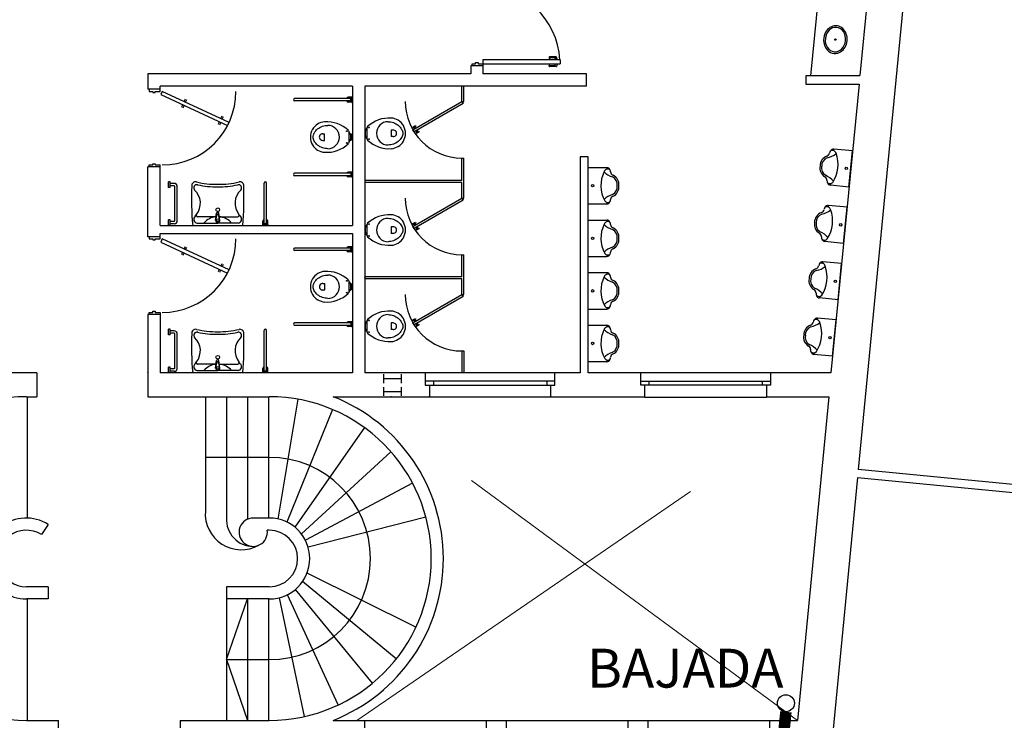
# Model space of a CAD drawing. Units: millimetres. Extents: x 676 to 1046, y 229 to 549.
# Drawn here: x 945 to 957, y 396 to 404 of the extents above; entities that cross this region are included whole.
import ezdxf

# ---------------------------------------------------------------- set-up
doc = ezdxf.new("R2010")
doc.units = ezdxf.units.MM
doc.linetypes.add('DASHED2', pattern=[9.525, 6.35, -3.175])
doc.linetypes.add('STYLE_11', pattern=[7.5, 5, -2.5])
for name, color, linetype in [('CARPINTERIAS', 252, 'Continuous'), ('ESCALERA', 251, 'Continuous'), ('MUROS', 251, 'Continuous'), ('PROYECCION', 252, 'DASHED2'), ('SANITARIOS', 251, 'Continuous'), ('VISTA 1', 252, 'Continuous')]:
    doc.layers.add(name, color=color, linetype=linetype)
doc.layers.add('DESAGÜES DE AA', color=25, linetype='Continuous', lineweight=30)
doc.styles.add('1.100', font='arial.ttf', dxfattribs={"height": 0.2})

# ---------------------------------------------------------------- blocks, each defined once
blk = doc.blocks.new('baño discapacitado 1')
for p, q in [((19.08, -129.401), (19.035, -129.401)), ((19.08, -129.397), (19.09, -129.397)), ((19.08, -129.465), (19.08, -129.397)), ((19.08, -129.416), (18.373, -129.416)), ((19.08, -129.446), (18.373, -129.446)), ((19.08, -129.461), (19.035, -129.461)), ((19.07, -129.446), (19.07, -129.416)), ((19.08, -129.465), (19.09, -129.465)), ((18.723, -129.852), (18.744, -129.852)), ((18.744, -129.934), (18.744, -129.852)), ((19.042, -129.822), (19.042, -129.963)), ((19.042, -129.853), (19.072, -129.853)), ((19.072, -129.853), (19.072, -129.933)), ((18.723, -129.934), (18.744, -129.934)), ((19.042, -129.933), (19.072, -129.933)), ((19.08, -130.341), (18.373, -130.341)), ((19.08, -130.371), (18.373, -130.371)), ((19.08, -130.326), (19.035, -130.326)), ((19.07, -130.341), (19.07, -130.371)), ((19.08, -130.322), (19.09, -130.322)), ((19.08, -130.322), (19.08, -130.389)), ((19.08, -130.386), (19.035, -130.386)), ((19.08, -130.389), (19.09, -130.389))]:
    blk.add_line(p, q)
blk.add_lwpolyline([(18.783, -130.037, -0.075457), (18.717, -130.026, -0.089731), (18.658, -129.993, -0.10356), (18.617, -129.942, -0.141062), (18.602, -129.893, -0.140804), (18.617, -129.844, -0.103572), (18.658, -129.793, -0.089731), (18.717, -129.76, -0.075457), (18.783, -129.749, -0.075457)], format="xyb")
for centre in [(19.019, -129.82), (19.019, -129.966)]:
    blk.add_circle(centre, 0.005)
for centre, radius, start, end in [((19.035, -129.416), 0.015, 90, 180), ((18.373, -129.431), 0.015, 90, 270), ((19.035, -129.446), 0.015, 180, 270), ((18.756, -129.89), 0.186, 93.5506, 150.2446), ((18.769, -130.094), 0.39, 46.7721, 93.5506), ((18.783, -129.893), 0.144, 270, 90), ((18.77, -129.897), 0.202, 150.2446, 178.8692), ((18.72, -129.893), 0.041, 85.8099, 274.1901), ((19.024, -129.822), 0.0182, 0, 46.7721), ((18.959, -129.893), 0.109, 319.4718, 40.5282), ((18.77, -129.889), 0.202, 181.1308, 209.7554), ((18.756, -129.896), 0.186, 209.7554, 266.4494), ((18.769, -129.692), 0.39, 266.4494, 313.2279), ((19.024, -129.963), 0.0182, 313.2279, 0), ((18.373, -130.356), 0.015, 90, 270), ((19.035, -130.341), 0.015, 90, 180), ((19.035, -130.371), 0.015, 180, 270)]:
    blk.add_arc(centre, radius, start, end)
blk = doc.blocks.new('baño discapacitado 2')
at = {"ltscale": 0.2}
for p, q in [((16.41, -130.446), (16.39, -130.446)), ((16.39, -130.516), (16.39, -130.446)), ((16.41, -130.516), (16.41, -130.446)), ((16.46, -130.466), (16.41, -130.466)), ((16.46, -130.496), (16.41, -130.496)), ((16.41, -130.516), (16.39, -130.516)), ((16.47, -130.926), (16.47, -130.506)), ((16.5, -130.926), (16.5, -130.506)), ((16.719, -130.872), (16.737, -130.85)), ((16.973, -130.925), (16.985, -130.834)), ((16.974, -130.92), (16.991, -130.854)), ((17.024, -130.92), (17.007, -130.854)), ((17.025, -130.925), (17.013, -130.834)), ((17.279, -130.872), (17.261, -130.85)), ((16.41, -130.916), (16.39, -130.916)), ((16.39, -130.986), (16.39, -130.916)), ((16.41, -130.986), (16.41, -130.916)), ((16.46, -130.936), (16.41, -130.936)), ((16.46, -130.966), (16.41, -130.966)), ((16.747, -130.957), (16.999, -130.957)), ((16.979, -130.877), (16.75, -130.877)), ((17.251, -130.957), (16.999, -130.957)), ((17.019, -130.877), (17.247, -130.877)), ((16.41, -130.986), (16.39, -130.986))]:
    blk.add_line(p, q, dxfattribs=at)
for p, q in [((17.572, -130.976), (17.572, -130.461)), ((17.602, -130.976), (17.602, -130.461)), ((17.553, -130.976), (17.553, -130.986)), ((17.621, -130.976), (17.553, -130.976)), ((17.557, -130.976), (17.557, -130.931)), ((17.602, -130.966), (17.572, -130.966)), ((17.617, -130.976), (17.617, -130.931)), ((17.621, -130.976), (17.621, -130.986))]:
    blk.add_line(p, q)
at = {"ltscale": 0.2, "const_width": 0.00643}
blk.add_lwpolyline([(16.999, -130.919, 1), (16.999, -130.925, 1)], format="xyb", dxfattribs=at)
at = {"ltscale": 0.2}
for centre, radius in [((16.999, -130.791), 0.0225), ((16.999, -130.922), 0.0175)]:
    blk.add_circle(centre, radius, dxfattribs=at)
for centre, radius, start, end in [((16.46, -130.506), 0.04, 359.9885, 89.9885), ((16.46, -130.506), 0.01, 359.9885, 89.9885), ((20.505, -130.653), 3.83, 177.6863, 184.9879), ((16.725, -130.494), 0.0474, 76.5062, 185.2983), ((16.743, -130.521), 0.0397, 77.8889, 221.9663), ((16.974, -129.5), 0.977, 255.8966, 271.4576), ((16.974, -129.485), 1.022, 257.3865, 271.4099), ((17.023, -129.485), 1.022, 268.5901, 282.6135), ((17.024, -129.5), 0.977, 268.5424, 284.1034), ((17.012, -129.418), 1.059, 269.2708, 269.2767), ((17.255, -130.521), 0.0397, 318.0337, 102.1111), ((17.273, -130.494), 0.0474, 354.7017, 103.4938), ((13.493, -130.653), 3.83, 355.0121, 2.3137), ((16.561, -130.712), 0.224, 321.8761, 47.0193), ((17.013, -129.404), 1.102, 269.2594, 269.265), ((17.437, -130.712), 0.224, 132.9807, 218.1239), ((16.75, -130.861), 0.0169, 141.8761, 270), ((16.999, -130.837), 0.0146, 360, 180), ((16.999, -130.856), 0.00818, 11.0369, 168.9631), ((17.247, -130.861), 0.0169, 270, 38.1239), ((16.46, -130.926), 0.01, 269.9885, 359.9885), ((16.46, -130.926), 0.04, 269.9885, 359.9885), ((16.752, -130.908), 0.0487, 132.1725, 263.9198), ((16.999, -131.103), 0.226, 94.922, 139.5177), ((16.999, -130.925), 0.0258, 165.5238, 14.4762), ((16.999, -131.103), 0.226, 40.4823, 84.966), ((17.246, -130.908), 0.0487, 276.0802, 47.8275)]:
    blk.add_arc(centre, radius, start, end, dxfattribs=at)
for centre, start, end in [((17.587, -130.461), 0, 180), ((17.572, -130.931), 90, 180), ((17.602, -130.931), 0, 90)]:
    blk.add_arc(centre, 0.015, start, end)

msp = doc.modelspace()

# ---------------------------------------------------------------- linework, layer by layer
at = {"layer": 'CARPINTERIAS'}
for p, q in [((950.56, 403.77), (950.56, 403.785)), ((950.56, 403.785), (950.59, 403.785)), ((950.59, 403.785), (950.59, 403.77)), ((951.602, 403.82), (950.65, 403.82)), ((950.65, 403.82), (950.65, 403.77)), ((951.467, 403.849), (951.467, 403.838)), ((951.467, 403.838), (951.468, 403.837)), ((951.467, 403.838), (951.476, 403.838)), ((951.468, 403.837), (951.475, 403.837)), ((951.553, 403.855), (951.474, 403.855)), ((951.476, 403.838), (951.475, 403.837)), ((951.476, 403.844), (951.476, 403.838)), ((951.54, 403.846), (951.479, 403.846)), ((951.53, 403.823), (951.533, 403.825)), ((951.53, 403.823), (951.573, 403.823)), ((951.53, 403.823), (951.53, 403.82)), ((951.571, 403.825), (951.533, 403.825)), ((951.543, 403.844), (951.543, 403.825)), ((951.561, 403.825), (951.561, 403.848)), ((951.573, 403.823), (951.571, 403.825)), ((951.573, 403.82), (951.573, 403.823)), ((951.602, 403.82), (951.602, 403.77)), ((950.515, 403.745), (950.515, 403.77)), ((950.515, 403.77), (950.56, 403.77)), ((950.65, 403.745), (950.515, 403.745)), ((950.59, 403.77), (951.602, 403.77)), ((950.65, 403.77), (950.65, 403.745)), ((951.467, 403.753), (951.468, 403.753)), ((951.467, 403.753), (951.476, 403.753)), ((951.467, 403.742), (951.467, 403.753)), ((951.468, 403.753), (951.475, 403.753)), ((951.553, 403.736), (951.474, 403.736)), ((951.476, 403.753), (951.475, 403.753)), ((951.476, 403.747), (951.476, 403.753)), ((951.54, 403.745), (951.479, 403.745)), ((951.53, 403.768), (951.53, 403.77)), ((951.53, 403.768), (951.573, 403.768)), ((951.53, 403.768), (951.533, 403.766)), ((951.571, 403.766), (951.533, 403.766)), ((951.543, 403.747), (951.543, 403.766)), ((951.561, 403.766), (951.561, 403.743)), ((951.573, 403.768), (951.571, 403.766)), ((951.573, 403.77), (951.573, 403.768)), ((946.526, 403.455), (946.526, 403.43)), ((946.661, 403.455), (946.526, 403.455)), ((946.526, 403.43), (946.571, 403.43)), ((946.571, 403.43), (946.571, 403.415)), ((946.571, 403.415), (946.601, 403.415)), ((946.601, 403.415), (946.601, 403.43)), ((946.601, 403.43), (946.661, 403.43)), ((946.661, 403.43), (946.661, 403.455)), ((946.959, 403.305), (946.974, 403.337)), ((946.977, 403.296), (946.992, 403.328)), ((946.94, 403.264), (946.925, 403.232)), ((946.958, 403.256), (946.943, 403.224)), ((947.393, 403.053), (947.378, 403.021)), ((947.412, 403.094), (947.427, 403.126)), ((947.43, 403.085), (947.445, 403.117)), ((947.411, 403.045), (947.397, 403.013)), ((946.526, 402.495), (946.526, 402.52)), ((946.526, 402.52), (946.571, 402.52)), ((946.571, 402.52), (946.571, 402.535)), ((946.571, 402.535), (946.601, 402.535)), ((946.594, 402.495), (946.594, 402.495)), ((946.601, 402.535), (946.601, 402.52)), ((946.601, 402.52), (946.661, 402.52)), ((946.604, 402.495), (946.604, 402.495)), ((946.661, 401.633), (946.526, 401.633)), ((946.526, 401.633), (946.526, 401.608)), ((946.526, 401.608), (946.571, 401.608)), ((946.571, 401.608), (946.571, 401.593)), ((946.571, 401.593), (946.601, 401.593)), ((946.601, 401.593), (946.601, 401.608)), ((946.601, 401.608), (946.661, 401.608)), ((946.661, 401.608), (946.661, 401.633)), ((946.959, 401.482), (946.974, 401.514)), ((946.977, 401.474), (946.992, 401.505)), ((946.94, 401.441), (946.925, 401.409)), ((946.958, 401.433), (946.943, 401.401)), ((947.393, 401.23), (947.378, 401.198)), ((947.412, 401.271), (947.427, 401.303)), ((947.43, 401.262), (947.445, 401.294)), ((947.411, 401.222), (947.397, 401.19)), ((946.526, 400.673), (946.526, 400.698)), ((946.526, 400.698), (946.571, 400.698)), ((946.571, 400.698), (946.571, 400.713)), ((946.571, 400.713), (946.601, 400.713)), ((946.594, 400.673), (946.594, 400.673)), ((946.601, 400.713), (946.601, 400.698)), ((946.601, 400.698), (946.661, 400.698)), ((946.604, 400.673), (946.604, 400.673))]:
    msp.add_line(p, q, dxfattribs=at)
at = {"layer": 'CARPINTERIAS', "ltscale": 0.05}
for p, q in [((946.661, 403.455), (946.511, 403.455)), ((946.661, 402.495), (946.511, 402.495)), ((946.661, 401.633), (946.511, 401.633)), ((946.661, 400.673), (946.51, 400.673))]:
    msp.add_line(p, q, dxfattribs=at)
at = {"layer": 'CARPINTERIAS', "lineweight": -3}
for p, q in [((946.661, 403.455), (946.661, 403.495)), ((946.661, 401.633), (946.661, 401.673))]:
    msp.add_line(p, q, dxfattribs=at)
at = {"layer": 'CARPINTERIAS'}
for points in [[(946.67, 403.39), (947.495, 403.006), (947.514, 403.046), (946.689, 403.43)], [(946.67, 401.567), (947.495, 401.183), (947.514, 401.223), (946.689, 401.608)]]:
    msp.add_lwpolyline(points, close=True, dxfattribs=at)
for points in [[(951.538, 399.85), (949.938, 399.85)], [(949.938, 399.8), (951.538, 399.8)], [(950.038, 399.85), (950.038, 399.8)], [(951.438, 399.85), (951.438, 399.8)], [(952.601, 399.85), (954.201, 399.85)], [(954.201, 399.8), (952.601, 399.8)], [(952.701, 399.85), (952.701, 399.8)], [(954.101, 399.85), (954.101, 399.8)]]:
    msp.add_lwpolyline(points, dxfattribs=at)
at = {"layer": 'CARPINTERIAS', "ltscale": 0.025}
msp.add_arc((950.65, 403.769), 0.951, 3.0963, 90, dxfattribs=at)
at = {"layer": 'CARPINTERIAS'}
for centre, radius, start, end in [((951.474, 403.849), 0.00668, 89.1315, 184.5658), ((951.479, 403.844), 0.00267, 90, 180), ((951.54, 403.844), 0.00267, 0, 90), ((951.553, 403.848), 0.00712, 0, 90), ((951.474, 403.742), 0.00668, 175.4342, 270.8685), ((951.479, 403.747), 0.00267, 180, 270), ((951.54, 403.747), 0.00267, 270, 0), ((951.553, 403.743), 0.00712, 270, 0), ((946.689, 403.43), 0.91, 270, 360), ((946.689, 401.608), 0.91, 270, 360)]:
    msp.add_arc(centre, radius, start, end, dxfattribs=at)
at = {"layer": 'DESAGÜES DE AA', "const_width": 0.142}
msp.add_lwpolyline([(954.156, 393.378), (954.392, 395.761)], dxfattribs=at)
at = {"layer": 'DESAGÜES DE AA'}
msp.add_circle((954.392, 395.867), 0.105, dxfattribs=at)
at = {"layer": 'ESCALERA'}
for p, q in [((945.019, 399.656), (945.019, 398.156)), ((947.222, 399.656), (947.222, 398.243)), ((947.482, 399.656), (947.482, 398.118)), ((947.742, 399.656), (947.742, 398.142)), ((948.002, 399.656), (948.002, 398.156)), ((948.122, 398.144), (948.367, 399.624)), ((948.79, 399.498), (948.227, 398.107)), ((949.187, 399.274), (948.326, 398.044)), ((949.514, 398.976), (948.407, 397.961)), ((948.011, 398.906), (947.222, 398.906)), ((949.78, 398.589), (948.457, 397.882)), ((945.279, 398.078), (945.199, 397.952)), ((948.011, 398.156), (947.812, 398.156)), ((949.944, 398.168), (948.491, 397.796)), ((948.011, 398.006), (947.986, 398.006)), ((949.822, 396.808), (948.477, 397.476)), ((949.579, 396.416), (948.421, 397.371)), ((945.279, 397.306), (945.011, 397.306)), ((945.279, 397.306), (945.279, 397.156)), ((947.482, 397.306), (947.482, 395.656)), ((948.011, 397.306), (947.482, 397.306)), ((949.285, 396.115), (948.334, 397.275)), ((945.279, 397.156), (945.011, 397.156)), ((945.019, 397.156), (945.019, 395.656)), ((948.011, 397.156), (947.482, 397.156)), ((947.482, 396.406), (947.742, 397.156)), ((948.002, 397.156), (947.482, 397.156)), ((947.742, 397.156), (947.742, 395.656)), ((948.002, 397.156), (948.002, 395.656)), ((948.446, 395.704), (948.136, 397.172)), ((948.86, 395.846), (948.234, 397.209)), ((947.482, 396.406), (947.742, 395.656)), ((947.482, 396.406), (948.011, 396.406))]:
    msp.add_line(p, q, dxfattribs=at)
for centre, radius, start, end in [((948.011, 397.656), 1.25, 270, 90), ((947.666, 398.211), 0.446, 175.8555, 298.9541), ((945.011, 397.656), 0.5, 57.4872, 270), ((947.812, 398.137), 0.331, 176.7212, 270), ((947.812, 397.981), 0.175, 90, 8.2132), ((948.011, 397.656), 0.5, 270, 90), ((945.011, 397.656), 0.35, 57.4872, 270), ((948.011, 397.656), 0.35, 270, 90)]:
    msp.add_arc(centre, radius, start, end, dxfattribs=at)
at = {"layer": 'MUROS', "lineweight": -3}
for p, q in [((956.807, 414.518), (955.286, 398.755)), ((955.562, 406.275), (955.306, 403.624)), ((950.65, 403.745), (950.5, 403.745)), ((951.928, 403.495), (951.928, 403.645)), ((955.306, 403.62), (954.639, 403.62)), ((954.639, 403.62), (954.639, 403.52)), ((954.639, 403.52), (955.296, 403.52)), ((955.296, 403.52), (954.949, 399.95)), ((946.661, 401.773), (946.661, 402.52)), ((945.141, 399.95), (941.703, 399.95)), ((954.921, 399.656), (954.535, 395.656)), ((957.83, 398.511), (955.286, 398.755)), ((955.276, 398.656), (954.949, 395.264)), ((955.276, 398.656), (957.824, 398.411))]:
    msp.add_line(p, q, dxfattribs=at)
at = {"layer": 'MUROS'}
for p, q in [((950.5, 403.745), (950.5, 403.645)), ((950.65, 403.745), (950.65, 403.645)), ((946.511, 403.645), (946.511, 403.455)), ((949.04, 403.495), (949.04, 401.773)), ((949.19, 403.495), (949.19, 399.95)), ((951.949, 402.621), (951.849, 402.621)), ((951.849, 402.621), (951.849, 399.95)), ((951.949, 399.95), (951.949, 402.621)), ((946.511, 401.633), (946.511, 402.495)), ((949.04, 401.673), (949.04, 399.95)), ((946.511, 400.673), (946.511, 399.656)), ((946.661, 400.698), (946.661, 399.95)), ((945.141, 399.95), (945.141, 399.656)), ((946.51, 399.95), (946.51, 399.956)), ((946.511, 399.95), (946.51, 399.95)), ((946.511, 399.95), (946.511, 399.95)), ((949.04, 399.95), (946.661, 399.95)), ((951.849, 399.95), (949.19, 399.95)), ((949.42, 399.935), (949.42, 399.825)), ((949.64, 399.935), (949.64, 399.825)), ((949.938, 399.95), (949.938, 399.8)), ((951.538, 399.8), (951.538, 399.95)), ((954.949, 399.95), (951.949, 399.95)), ((952.601, 399.8), (952.601, 399.95)), ((954.201, 399.95), (954.201, 399.8)), ((949.42, 399.775), (949.42, 399.665)), ((949.64, 399.775), (949.64, 399.665)), ((949.988, 399.8), (949.988, 399.65)), ((951.488, 399.65), (951.488, 399.8)), ((952.651, 399.65), (952.651, 399.8)), ((954.151, 399.8), (954.151, 399.65)), ((945.011, 399.656), (945.141, 399.656)), ((946.511, 399.656), (948.011, 399.656)), ((948.8, 399.656), (949.988, 399.656)), ((949.42, 399.72), (949.64, 399.72)), ((951.488, 399.656), (952.651, 399.656)), ((954.151, 399.656), (954.921, 399.656)), ((945.011, 395.656), (945.409, 395.656)), ((945.409, 395.356), (945.409, 395.656)), ((946.909, 395.656), (946.909, 395.356)), ((946.909, 395.656), (948.011, 395.656)), ((948.8, 395.656), (954.535, 395.656)), ((949.19, 395.506), (949.19, 395.656)), ((950.69, 395.656), (950.69, 395.506)), ((950.94, 395.506), (950.94, 395.656)), ((952.44, 395.656), (952.44, 395.506)), ((952.69, 395.506), (952.69, 395.656)), ((954.19, 395.656), (954.19, 395.506))]:
    msp.add_line(p, q, dxfattribs=at)
at = {"layer": 'MUROS', "ltscale": 0.05}
for p, q in [((950.5, 403.645), (946.511, 403.645)), ((951.928, 403.645), (950.65, 403.645)), ((949.04, 403.495), (946.661, 403.495)), ((951.928, 403.495), (949.19, 403.495)), ((946.661, 401.773), (949.04, 401.773)), ((946.661, 401.673), (949.04, 401.673))]:
    msp.add_line(p, q, dxfattribs=at)
at = {"layer": 'MUROS'}
for centre, radius, start, end in [((945.011, 397.656), 2, 90, 270), ((948.011, 397.656), 2, 270, 90), ((948.011, 397.656), 2.15, 291.5289, 68.4711)]:
    msp.add_arc(centre, radius, start, end, dxfattribs=at)
msp.add_point((949.518, 399.656), dxfattribs=at)
msp.add_point((949.518, 399.656), dxfattribs=at)
at = {"layer": 'PROYECCION', "linetype": 'STYLE_11', "lineweight": 0}
for p, q in [((949.091, 395.656), (954.921, 399.656)), ((954.535, 395.656), (949.1, 399.656))]:
    msp.add_line(p, q, dxfattribs=at)
at = {"layer": 'SANITARIOS'}
for p, q in [((954.7, 403.62), (954.88, 405.484)), ((949.22, 402.951), (949.19, 402.951)), ((949.22, 402.84), (949.22, 402.981)), ((949.539, 402.952), (949.518, 402.952)), ((949.518, 402.952), (949.518, 402.87)), ((949.784, 402.989), (949.818, 403.009)), ((949.784, 402.989), (949.789, 402.981)), ((949.789, 402.981), (949.823, 403)), ((949.8, 402.987), (949.812, 402.993)), ((949.8, 402.987), (949.804, 402.979)), ((949.803, 402.978), (949.818, 402.987)), ((949.803, 402.977), (949.807, 402.969)), ((949.807, 402.969), (949.824, 402.979)), ((949.812, 402.993), (949.817, 402.986)), ((949.818, 403.009), (949.823, 403)), ((949.819, 402.986), (949.824, 402.979)), ((949.823, 402.941), (949.84, 402.951)), ((949.828, 402.933), (949.823, 402.941)), ((949.824, 402.92), (949.858, 402.939)), ((949.829, 402.933), (949.844, 402.942)), ((949.829, 402.911), (949.863, 402.931)), ((949.835, 402.926), (949.83, 402.934)), ((949.835, 402.926), (949.847, 402.933)), ((949.844, 402.943), (949.84, 402.951)), ((949.847, 402.933), (949.843, 402.941)), ((949.858, 402.939), (949.863, 402.931)), ((949.22, 402.871), (949.19, 402.871)), ((949.539, 402.87), (949.518, 402.87)), ((949.824, 402.92), (949.829, 402.911)), ((954.984, 402.717), (954.982, 402.698)), ((955.214, 402.695), (954.984, 402.717)), ((955.171, 402.247), (955.214, 402.695)), ((951.949, 402.489), (952.18, 402.489)), ((952.18, 402.489), (952.18, 402.469)), ((950.39, 402.33), (949.19, 402.33)), ((950.39, 402.305), (949.19, 402.305)), ((954.943, 402.289), (954.941, 402.27)), ((955.171, 402.247), (954.941, 402.27)), ((951.949, 402.039), (952.18, 402.039)), ((952.18, 402.058), (952.18, 402.039)), ((954.917, 402.021), (954.915, 402.001)), ((955.147, 401.998), (954.917, 402.021)), ((955.103, 401.551), (955.147, 401.998)), ((951.949, 401.839), (952.18, 401.839)), ((952.18, 401.839), (952.18, 401.819)), ((949.22, 401.756), (949.19, 401.756)), ((949.22, 401.646), (949.22, 401.787)), ((949.539, 401.757), (949.518, 401.757)), ((949.518, 401.757), (949.518, 401.675)), ((949.784, 401.795), (949.818, 401.814)), ((949.784, 401.795), (949.789, 401.786)), ((949.789, 401.786), (949.823, 401.806)), ((949.8, 401.793), (949.812, 401.799)), ((949.8, 401.793), (949.804, 401.785)), ((949.803, 401.784), (949.818, 401.792)), ((949.803, 401.782), (949.807, 401.775)), ((949.807, 401.775), (949.824, 401.784)), ((949.812, 401.799), (949.817, 401.792)), ((949.818, 401.814), (949.823, 401.806)), ((949.819, 401.792), (949.824, 401.784)), ((949.823, 401.746), (949.84, 401.756)), ((949.828, 401.739), (949.823, 401.746)), ((949.824, 401.725), (949.858, 401.745)), ((949.824, 401.725), (949.829, 401.717)), ((949.829, 401.738), (949.844, 401.747)), ((949.829, 401.717), (949.863, 401.736)), ((949.835, 401.732), (949.83, 401.739)), ((949.835, 401.732), (949.847, 401.738)), ((949.844, 401.749), (949.84, 401.756)), ((949.847, 401.738), (949.843, 401.746)), ((949.858, 401.745), (949.863, 401.736)), ((949.22, 401.676), (949.19, 401.676)), ((949.539, 401.675), (949.518, 401.675)), ((954.875, 401.592), (954.874, 401.573)), ((949.03, 401.492), (948.324, 401.492)), ((949.03, 401.507), (948.985, 401.507)), ((949.02, 401.462), (949.02, 401.492)), ((949.03, 401.511), (949.04, 401.511)), ((949.03, 401.444), (949.03, 401.511)), ((955.103, 401.551), (954.874, 401.573)), ((949.03, 401.462), (948.324, 401.462)), ((949.03, 401.447), (948.985, 401.447)), ((949.03, 401.444), (949.04, 401.444)), ((951.949, 401.389), (952.18, 401.389)), ((952.18, 401.408), (952.18, 401.389)), ((954.849, 401.324), (954.848, 401.304)), ((955.079, 401.302), (954.849, 401.324)), ((955.036, 400.854), (955.079, 401.302)), ((950.39, 401.136), (949.19, 401.136)), ((950.39, 401.111), (949.19, 401.111)), ((951.949, 401.189), (952.18, 401.189)), ((952.18, 401.189), (952.18, 401.169)), ((948.674, 401.056), (948.695, 401.056)), ((948.695, 400.975), (948.695, 401.056)), ((948.992, 401.086), (948.992, 400.945)), ((948.992, 401.055), (949.022, 401.055)), ((949.022, 401.055), (949.022, 400.975)), ((948.674, 400.975), (948.695, 400.975)), ((948.992, 400.975), (949.022, 400.975)), ((954.808, 400.896), (954.806, 400.876)), ((955.036, 400.854), (954.806, 400.876)), ((952.18, 400.758), (952.18, 400.739)), ((949.784, 400.604), (949.818, 400.624)), ((949.818, 400.624), (949.823, 400.615)), ((951.949, 400.739), (952.18, 400.739)), ((954.782, 400.627), (954.78, 400.607)), ((955.012, 400.605), (954.782, 400.627)), ((949.03, 400.568), (948.324, 400.568)), ((949.03, 400.538), (948.324, 400.538)), ((949.03, 400.583), (948.985, 400.583)), ((949.03, 400.523), (948.985, 400.523)), ((949.02, 400.568), (949.02, 400.538)), ((949.03, 400.586), (949.04, 400.586)), ((949.03, 400.586), (949.03, 400.519)), ((949.03, 400.519), (949.04, 400.519)), ((949.22, 400.566), (949.19, 400.566)), ((949.22, 400.455), (949.22, 400.596)), ((949.539, 400.567), (949.518, 400.567)), ((949.518, 400.567), (949.518, 400.485)), ((949.784, 400.604), (949.789, 400.596)), ((949.789, 400.596), (949.823, 400.615)), ((949.8, 400.602), (949.812, 400.609)), ((949.8, 400.602), (949.804, 400.594)), ((949.803, 400.593), (949.818, 400.602)), ((949.803, 400.592), (949.807, 400.584)), ((949.807, 400.584), (949.824, 400.594)), ((949.812, 400.609), (949.817, 400.601)), ((949.819, 400.602), (949.824, 400.594)), ((949.823, 400.556), (949.84, 400.566)), ((949.828, 400.549), (949.823, 400.556)), ((949.824, 400.535), (949.858, 400.554)), ((949.824, 400.535), (949.829, 400.526)), ((949.829, 400.548), (949.844, 400.557)), ((949.829, 400.526), (949.863, 400.546)), ((949.835, 400.542), (949.83, 400.549)), ((949.835, 400.542), (949.847, 400.548)), ((949.844, 400.558), (949.84, 400.566)), ((949.847, 400.548), (949.843, 400.556)), ((949.858, 400.554), (949.863, 400.546)), ((951.949, 400.539), (952.18, 400.539)), ((952.18, 400.539), (952.18, 400.519)), ((954.969, 400.157), (955.012, 400.605)), ((947.947, 399.96), (947.947, 400.474)), ((947.977, 399.96), (947.977, 400.474)), ((949.22, 400.486), (949.19, 400.486)), ((949.539, 400.485), (949.518, 400.485)), ((954.741, 400.199), (954.739, 400.179)), ((954.969, 400.157), (954.739, 400.179)), ((951.949, 400.089), (952.18, 400.089)), ((952.18, 400.108), (952.18, 400.089)), ((947.928, 399.96), (947.928, 399.95)), ((947.996, 399.96), (947.928, 399.96)), ((947.932, 399.96), (947.932, 400.005)), ((947.977, 399.97), (947.947, 399.97)), ((947.992, 399.96), (947.992, 400.005)), ((947.996, 399.96), (947.996, 399.95)), ((949.42, 399.88), (949.64, 399.88))]:
    msp.add_line(p, q, dxfattribs=at)
at = {"layer": 'SANITARIOS', "linetype": 'ByBlock', "ltscale": 0.2}
for p, q in [((950.39, 403.306), (950.39, 403.495)), ((950.415, 403.306), (950.415, 403.495)), ((950.39, 402.33), (950.39, 402.606)), ((950.415, 402.111), (950.415, 402.606)), ((950.39, 402.111), (950.39, 402.305)), ((950.39, 401.136), (950.39, 401.411)), ((950.415, 400.921), (950.415, 401.411)), ((950.39, 400.921), (950.39, 401.111))]:
    msp.add_line(p, q, dxfattribs=at)
at = {"layer": 'SANITARIOS', "ltscale": 0.2}
for p, q in [((950.39, 403.306), (950.415, 403.306)), ((950.39, 402.606), (950.415, 402.606)), ((950.39, 402.111), (950.415, 402.111)), ((950.39, 401.411), (950.415, 401.411)), ((950.39, 400.921), (950.415, 400.921)), ((946.785, 400.49), (946.765, 400.49)), ((946.765, 400.42), (946.765, 400.49)), ((946.785, 400.42), (946.765, 400.42)), ((946.785, 400.42), (946.785, 400.49)), ((946.835, 400.47), (946.785, 400.47)), ((946.835, 400.44), (946.785, 400.44)), ((946.845, 400.01), (946.845, 400.43)), ((946.875, 400.01), (946.875, 400.43)), ((950.39, 400.221), (950.415, 400.221)), ((950.39, 400.221), (950.39, 399.95)), ((950.415, 400.221), (950.415, 399.95)), ((946.785, 400.02), (946.765, 400.02)), ((946.765, 399.95), (946.765, 400.02)), ((946.785, 399.95), (946.785, 400.02)), ((947.094, 400.063), (947.112, 400.085)), ((947.354, 400.058), (947.125, 400.058)), ((947.348, 400.01), (947.36, 400.102)), ((947.349, 400.015), (947.366, 400.081)), ((947.399, 400.015), (947.382, 400.081)), ((947.4, 400.01), (947.388, 400.102)), ((947.394, 400.058), (947.622, 400.058)), ((947.653, 400.063), (947.636, 400.085)), ((946.785, 399.95), (946.765, 399.95)), ((946.835, 400), (946.785, 400)), ((946.835, 399.97), (946.785, 399.97)), ((947.122, 399.979), (947.374, 399.979)), ((947.626, 399.979), (947.374, 399.979))]:
    msp.add_line(p, q, dxfattribs=at)
at = {"layer": 'SANITARIOS'}
for points in [[(950.406, 403.278), (949.8, 402.928), (949.784, 402.956), (950.39, 403.306)], [(950.406, 402.083), (949.8, 401.733), (949.784, 401.761), (950.39, 402.111)], [(950.406, 400.893), (949.8, 400.543), (949.784, 400.571), (950.39, 400.921)]]:
    msp.add_lwpolyline(points, close=True, dxfattribs=at)
for points in [[(949.479, 403.055, -0.075457), (949.545, 403.043, -0.089731), (949.604, 403.011, -0.10356), (949.645, 402.96, -0.141062), (949.66, 402.911, -0.140804), (949.645, 402.861, -0.103572), (949.604, 402.81, -0.089731), (949.545, 402.778, -0.075457), (949.479, 402.766, -0.075457)], [(949.479, 401.861, -0.075457), (949.545, 401.849, -0.089731), (949.604, 401.817, -0.10356), (949.645, 401.766, -0.141062), (949.66, 401.716, -0.140804), (949.645, 401.667, -0.103572), (949.604, 401.616, -0.089731), (949.545, 401.584, -0.075457), (949.479, 401.572, -0.075457)], [(948.734, 400.871, -0.075457), (948.667, 400.883, -0.089731), (948.608, 400.915, -0.10356), (948.567, 400.966, -0.141062), (948.553, 401.015, -0.140804), (948.567, 401.065, -0.103572), (948.608, 401.116, -0.089731), (948.667, 401.148, -0.075457), (948.734, 401.16, -0.075457)], [(949.479, 400.67, -0.075457), (949.545, 400.659, -0.089731), (949.604, 400.626, -0.10356), (949.645, 400.575, -0.141062), (949.66, 400.526, -0.140804), (949.645, 400.477, -0.103572), (949.604, 400.426, -0.089731), (949.545, 400.393, -0.075457), (949.479, 400.382, -0.075457)]]:
    msp.add_lwpolyline(points, format="xyb", dxfattribs=at)
at = {"layer": 'SANITARIOS', "ltscale": 0.2, "const_width": 0.00643}
msp.add_lwpolyline([(947.374, 400.016, 1), (947.374, 400.01, 1)], format="xyb", dxfattribs=at)
at = {"layer": 'SANITARIOS', "linetype": 'Continuous', "ltscale": 0.5}
msp.add_circle((955.004, 404.07), 0.0095, dxfattribs=at)
at = {"layer": 'SANITARIOS'}
for centre, radius in [((949.243, 402.984), 0.005), ((949.243, 402.838), 0.005), ((955.138, 402.477), 0.015), ((952.004, 402.264), 0.015), ((949.243, 401.789), 0.005), ((955.07, 401.78), 0.015), ((949.243, 401.643), 0.005), ((952.004, 401.614), 0.015), ((948.97, 401.089), 0.005), ((955.003, 401.083), 0.015), ((948.97, 400.942), 0.005), ((952.004, 400.964), 0.015), ((949.243, 400.599), 0.005), ((949.243, 400.453), 0.005), ((954.936, 400.386), 0.015), ((952.004, 400.314), 0.015)]:
    msp.add_circle(centre, radius, dxfattribs=at)
at = {"layer": 'SANITARIOS', "ltscale": 0.2}
for centre, radius in [((947.374, 400.144), 0.0225), ((947.374, 400.013), 0.0175)]:
    msp.add_circle(centre, radius, dxfattribs=at)
at = {"layer": 'SANITARIOS'}
for centre, radius, start, end in [((950.39, 403.306), 0.7, 180, 270), ((949.493, 402.71), 0.39, 86.4494, 133.2279), ((949.479, 402.911), 0.144, 90, 270), ((949.506, 402.914), 0.186, 29.7554, 86.4494), ((949.303, 402.911), 0.109, 139.4718, 220.5282), ((949.238, 402.981), 0.0182, 133.2279, 180), ((949.542, 402.911), 0.041, 265.8099, 94.1901), ((949.492, 402.906), 0.202, 1.1308, 29.7554), ((949.803, 402.977), 0.00103, 120, 210), ((949.818, 402.986), 0.00103, 30, 120), ((949.829, 402.934), 0.00103, 210, 300), ((949.844, 402.942), 0.00103, 300, 30), ((949.238, 402.84), 0.0182, 180, 226.7721), ((949.493, 403.111), 0.39, 226.7721, 273.5506), ((949.506, 402.907), 0.186, 273.5506, 330.2446), ((949.492, 402.915), 0.202, 330.2446, 358.8692), ((955.007, 402.652), 0.0777, 146.7917, 168.1681), ((954.984, 402.667), 0.05, 90.2879, 146.7917), ((954.965, 402.654), 0.0471, 13.1003, 119.1849), ((954.94, 402.51), 0.126, 109.4132, 180.9362), ((954.939, 402.51), 0.105, 111.0499, 182.416), ((954.881, 402.677), 0.0514, 289.4245, 350.0077), ((954.852, 402.858), 0.254, 281.1677, 309.1639), ((954.64, 402.525), 0.397, 326.354, 20.6063), ((952.192, 402.423), 0.0471, 55.3026, 161.3871), ((952.175, 402.439), 0.05, 27.6957, 84.1995), ((952.15, 402.426), 0.0777, 6.3193, 27.6957), ((954.937, 402.482), 0.126, 168.0386, 239.5617), ((954.936, 402.481), 0.105, 166.5588, 237.925), ((952.504, 402.264), 0.397, 153.8811, 208.1334), ((952.324, 402.616), 0.254, 225.3236, 253.3198), ((952.278, 402.439), 0.0514, 184.4797, 245.0629), ((952.204, 402.278), 0.105, 352.0714, 63.4376), ((952.204, 402.278), 0.126, 353.5512, 65.0743), ((954.847, 402.329), 0.0514, 358.9671, 59.5504), ((954.784, 402.157), 0.254, 39.811, 67.8072), ((954.976, 402.329), 0.0777, 180.8068, 202.1831), ((952.204, 402.249), 0.105, 296.5624, 7.9286), ((952.204, 402.249), 0.126, 294.9257, 6.4488), ((954.935, 402.336), 0.0471, 229.79, 318.848), ((954.951, 402.319), 0.05, 202.1831, 258.687), ((950.39, 402.111), 0.7, 180, 270), ((952.324, 401.911), 0.254, 106.6802, 134.6764), ((952.15, 402.101), 0.0777, 332.3043, 353.6807), ((952.278, 402.089), 0.0514, 114.9371, 175.5203), ((952.192, 402.104), 0.0471, 215.6394, 304.6974), ((952.175, 402.088), 0.05, 275.8005, 332.3043), ((954.813, 401.98), 0.0514, 289.4245, 350.0077), ((954.785, 402.161), 0.254, 281.1677, 309.1639), ((954.94, 401.956), 0.0777, 146.7917, 168.1681), ((954.917, 401.971), 0.05, 90.2879, 146.7917), ((954.898, 401.957), 0.0471, 13.1003, 119.1849), ((954.572, 401.828), 0.397, 326.354, 20.6063), ((949.493, 401.515), 0.39, 86.4494, 133.2279), ((949.479, 401.716), 0.144, 90, 270), ((949.506, 401.72), 0.186, 29.7554, 86.4494), ((952.175, 401.789), 0.05, 27.6957, 84.1995), ((954.872, 401.813), 0.126, 109.4132, 180.9362), ((954.872, 401.814), 0.105, 111.0499, 182.416), ((949.303, 401.716), 0.109, 139.4718, 220.5282), ((949.238, 401.787), 0.0182, 133.2279, 180), ((949.542, 401.716), 0.041, 265.8099, 94.1901), ((949.492, 401.712), 0.202, 1.1308, 29.7554), ((949.492, 401.721), 0.202, 330.2446, 358.8692), ((949.803, 401.783), 0.00103, 120, 210), ((949.818, 401.791), 0.00103, 30, 120), ((949.829, 401.739), 0.00103, 210, 300), ((949.844, 401.748), 0.00103, 300, 30), ((952.504, 401.614), 0.397, 153.8811, 208.1334), ((952.324, 401.966), 0.254, 225.3236, 253.3198), ((952.192, 401.773), 0.0471, 55.3026, 161.3871), ((952.15, 401.776), 0.0777, 6.3193, 27.6957), ((952.278, 401.789), 0.0514, 184.4797, 245.0629), ((952.204, 401.628), 0.105, 352.0714, 63.4376), ((952.204, 401.628), 0.126, 353.5512, 65.0743), ((954.87, 401.785), 0.126, 168.0386, 239.5617), ((954.869, 401.785), 0.105, 166.5588, 237.925), ((949.238, 401.646), 0.0182, 180, 226.7721), ((949.493, 401.917), 0.39, 226.7721, 273.5506), ((949.506, 401.713), 0.186, 273.5506, 330.2446), ((952.204, 401.599), 0.105, 296.5624, 7.9286), ((952.204, 401.599), 0.126, 294.9257, 6.4488), ((954.78, 401.632), 0.0514, 358.9671, 59.5504), ((954.717, 401.46), 0.254, 39.811, 67.8072), ((954.909, 401.632), 0.0777, 180.8068, 202.1831), ((954.867, 401.639), 0.0471, 229.79, 318.848), ((954.883, 401.622), 0.05, 202.1831, 258.687), ((948.324, 401.477), 0.015, 90, 270), ((948.985, 401.492), 0.015, 90, 180), ((952.324, 401.261), 0.254, 106.6802, 134.6764), ((952.278, 401.439), 0.0514, 114.9371, 175.5203), ((948.985, 401.462), 0.015, 180, 270), ((952.192, 401.454), 0.0471, 215.6394, 304.6974), ((952.175, 401.438), 0.05, 275.8005, 332.3043), ((952.15, 401.451), 0.0777, 332.3043, 353.6807), ((954.805, 401.116), 0.126, 109.4132, 180.9362), ((954.746, 401.284), 0.0514, 289.4245, 350.0077), ((954.718, 401.464), 0.254, 281.1677, 309.1639), ((954.873, 401.259), 0.0777, 146.7917, 168.1681), ((954.85, 401.274), 0.05, 90.2879, 146.7917), ((954.831, 401.26), 0.0471, 13.1003, 119.1849), ((954.505, 401.131), 0.397, 326.354, 20.6063), ((948.72, 401.011), 0.202, 150.2446, 178.8692), ((948.707, 401.019), 0.186, 93.5506, 150.2446), ((948.719, 400.815), 0.39, 46.7721, 93.5506), ((948.734, 401.015), 0.144, 270, 90), ((952.504, 400.964), 0.397, 153.8811, 208.1334), ((952.324, 401.316), 0.254, 225.3236, 253.3198), ((952.192, 401.123), 0.0471, 55.3026, 161.3871), ((952.175, 401.139), 0.05, 27.6957, 84.1995), ((952.15, 401.126), 0.0777, 6.3193, 27.6957), ((952.278, 401.139), 0.0514, 184.4797, 245.0629), ((954.802, 401.088), 0.126, 168.0386, 239.5617), ((954.802, 401.088), 0.105, 166.5588, 237.925), ((954.805, 401.117), 0.105, 111.0499, 182.416), ((948.72, 401.02), 0.202, 181.1308, 209.7554), ((948.671, 401.015), 0.041, 85.8099, 274.1901), ((948.974, 401.086), 0.0182, 0, 46.7721), ((948.91, 401.015), 0.109, 319.4718, 40.5282), ((952.204, 400.978), 0.105, 352.0714, 63.4376), ((952.204, 400.978), 0.126, 353.5512, 65.0743), ((954.65, 400.763), 0.254, 39.811, 67.8072), ((948.707, 401.012), 0.186, 209.7554, 266.4494), ((948.719, 401.216), 0.39, 266.4494, 313.2279), ((948.974, 400.945), 0.0182, 313.2279, 0), ((950.39, 400.921), 0.7, 180, 270), ((952.204, 400.949), 0.105, 296.5624, 7.9286), ((952.204, 400.949), 0.126, 294.9257, 6.4488), ((954.713, 400.935), 0.0514, 358.9671, 59.5504), ((954.842, 400.936), 0.0777, 180.8068, 202.1831), ((954.8, 400.942), 0.0471, 229.79, 318.848), ((954.816, 400.925), 0.05, 202.1831, 258.687), ((952.324, 400.611), 0.254, 106.6802, 134.6764), ((952.192, 400.804), 0.0471, 215.6394, 304.6974), ((952.175, 400.788), 0.05, 275.8005, 332.3043), ((952.15, 400.801), 0.0777, 332.3043, 353.6807), ((952.278, 400.789), 0.0514, 114.9371, 175.5203), ((949.493, 400.325), 0.39, 86.4494, 133.2279), ((949.479, 400.526), 0.144, 90, 270), ((949.506, 400.529), 0.186, 29.7554, 86.4494), ((949.492, 400.522), 0.202, 1.1308, 29.7554), ((954.782, 400.577), 0.05, 90.2879, 146.7917), ((948.324, 400.553), 0.015, 90, 270), ((948.985, 400.568), 0.015, 90, 180), ((948.985, 400.538), 0.015, 180, 270), ((949.303, 400.526), 0.109, 139.4718, 220.5282), ((949.238, 400.596), 0.0182, 133.2279, 180), ((949.542, 400.526), 0.041, 265.8099, 94.1901), ((949.492, 400.53), 0.202, 330.2446, 358.8692), ((949.803, 400.593), 0.00103, 120, 210), ((949.818, 400.601), 0.00103, 30, 120), ((949.829, 400.549), 0.00103, 210, 300), ((949.844, 400.558), 0.00103, 300, 30), ((952.192, 400.473), 0.0471, 55.3026, 161.3871), ((952.175, 400.489), 0.05, 27.6957, 84.1995), ((952.15, 400.476), 0.0777, 6.3193, 27.6957), ((954.738, 400.42), 0.126, 109.4132, 180.9362), ((954.737, 400.42), 0.105, 111.0499, 182.416), ((954.679, 400.587), 0.0514, 289.4245, 350.0077), ((954.65, 400.768), 0.254, 281.1677, 309.1639), ((954.806, 400.562), 0.0777, 146.7917, 168.1681), ((954.764, 400.563), 0.0471, 13.1003, 119.1849), ((954.438, 400.434), 0.397, 326.354, 20.6063), ((947.962, 400.474), 0.015, 0, 180), ((949.238, 400.455), 0.0182, 180, 226.7721), ((949.493, 400.727), 0.39, 226.7721, 273.5506), ((949.506, 400.523), 0.186, 273.5506, 330.2446), ((952.504, 400.314), 0.397, 153.8811, 208.1334), ((952.324, 400.666), 0.254, 225.3236, 253.3198), ((952.278, 400.489), 0.0514, 184.4797, 245.0629), ((952.204, 400.328), 0.105, 352.0714, 63.4376), ((952.204, 400.328), 0.126, 353.5512, 65.0743), ((954.735, 400.391), 0.126, 168.0386, 239.5617), ((954.735, 400.391), 0.105, 166.5588, 237.925), ((952.204, 400.299), 0.105, 296.5624, 7.9286), ((952.204, 400.299), 0.126, 294.9257, 6.4488), ((954.645, 400.239), 0.0514, 358.9671, 59.5504), ((954.583, 400.067), 0.254, 39.811, 67.8072), ((952.324, 399.961), 0.254, 106.6802, 134.6764), ((952.15, 400.151), 0.0777, 332.3043, 353.6807), ((952.278, 400.139), 0.0514, 114.9371, 175.5203), ((954.774, 400.239), 0.0777, 180.8068, 202.1831), ((954.733, 400.245), 0.0471, 229.79, 318.848), ((954.749, 400.228), 0.05, 202.1831, 258.687), ((947.947, 400.005), 0.015, 90, 180), ((947.977, 400.005), 0.015, 0, 90), ((952.192, 400.154), 0.0471, 215.6394, 304.6974), ((952.175, 400.138), 0.05, 275.8005, 332.3043)]:
    msp.add_arc(centre, radius, start, end, dxfattribs=at)
at = {"layer": 'SANITARIOS', "ltscale": 0.2}
for centre, radius, start, end in [((946.835, 400.43), 0.04, 359.9885, 89.9885), ((946.835, 400.43), 0.01, 359.9885, 89.9885), ((950.88, 400.283), 3.83, 177.6863, 184.9879), ((947.1, 400.442), 0.0474, 76.5062, 185.2983), ((947.118, 400.414), 0.0397, 77.8889, 221.9663), ((946.936, 400.224), 0.224, 321.8761, 47.0193), ((947.349, 401.436), 0.977, 255.8966, 271.4576), ((947.349, 401.45), 1.022, 257.3865, 271.4099), ((947.398, 401.45), 1.022, 268.5901, 282.6135), ((947.399, 401.436), 0.977, 268.5424, 284.1034), ((947.387, 401.517), 1.059, 269.2708, 269.2767), ((947.388, 401.531), 1.102, 269.2594, 269.265), ((947.812, 400.224), 0.224, 132.9807, 218.1239), ((947.63, 400.414), 0.0397, 318.0337, 102.1111), ((947.648, 400.442), 0.0474, 354.7017, 103.4938), ((943.868, 400.283), 3.83, 355.0121, 2.3137), ((947.127, 400.027), 0.0487, 132.1725, 263.9198), ((947.125, 400.075), 0.0169, 141.8761, 270), ((947.374, 399.832), 0.226, 94.922, 139.5177), ((947.374, 400.01), 0.0258, 165.5238, 14.4762), ((947.374, 400.098), 0.0146, 360, 180), ((947.374, 400.08), 0.00818, 11.0369, 168.9631), ((947.374, 399.832), 0.226, 40.4823, 84.966), ((947.622, 400.075), 0.0169, 270, 38.1239), ((947.621, 400.027), 0.0487, 276.0802, 47.8275), ((946.835, 400.01), 0.01, 269.9885, 359.9885), ((946.835, 400.01), 0.04, 269.9885, 359.9885)]:
    msp.add_arc(centre, radius, start, end, dxfattribs=at)
at = {"layer": 'SANITARIOS', "ltscale": 0.2, "extrusion": (0, 0, -1)}
msp.add_ellipse((955.004, 404.07), major_axis=(-0.015, -0.151), ratio=0.825626, dxfattribs=at)
at = {"layer": 'SANITARIOS', "ltscale": 0.2}
msp.add_open_spline([(954.987, 403.899), (954.957, 403.902), (954.929, 403.916), (954.858, 403.987), (954.845, 404.074), (954.895, 404.193), (954.94, 404.232), (955.04, 404.247), (955.092, 404.221), (955.15, 404.13), (955.157, 404.068), (955.123, 403.96), (955.081, 403.916), (955.017, 403.899), (955.002, 403.897), (954.987, 403.899)], degree=3, knots=[0, 0, 0, 0, 0.601981, 0.601981, 1.92562, 1.92562, 2.938809, 2.938809, 3.951997, 3.951997, 4.965186, 4.965186, 5.978374, 5.978374, 6.283185, 6.283185, 6.283185, 6.283185], dxfattribs=at)
at = {"layer": 'SANITARIOS'}
msp.add_point((949.19, 401.127), dxfattribs=at)
at = {"layer": 'VISTA 1'}
for p, q in [((951.488, 399.65), (949.988, 399.65)), ((952.651, 399.65), (954.151, 399.65))]:
    msp.add_line(p, q, dxfattribs=at)

# ---------------------------------------------------------------- block references
at = {"layer": 'SANITARIOS', "linetype": 'Continuous'}
for name, p in [('baño discapacitado 1', (929.95, 532.758)), ('baño discapacitado 2', (930.375, 532.758))]:
    msp.add_blockref(name, p, dxfattribs=at)

# ---------------------------------------------------------------- texts
at = {"layer": 'DESAGÜES DE AA', "insert": (951.937, 396.541), "char_height": 0.48, "attachment_point": 1, "style": '1.100'}
msp.add_mtext_dynamic_manual_height_columns('BAJADA', width=2.20014, gutter_width=864.456, heights=[0], dxfattribs=at)

doc.saveas('drawing.dxf')
